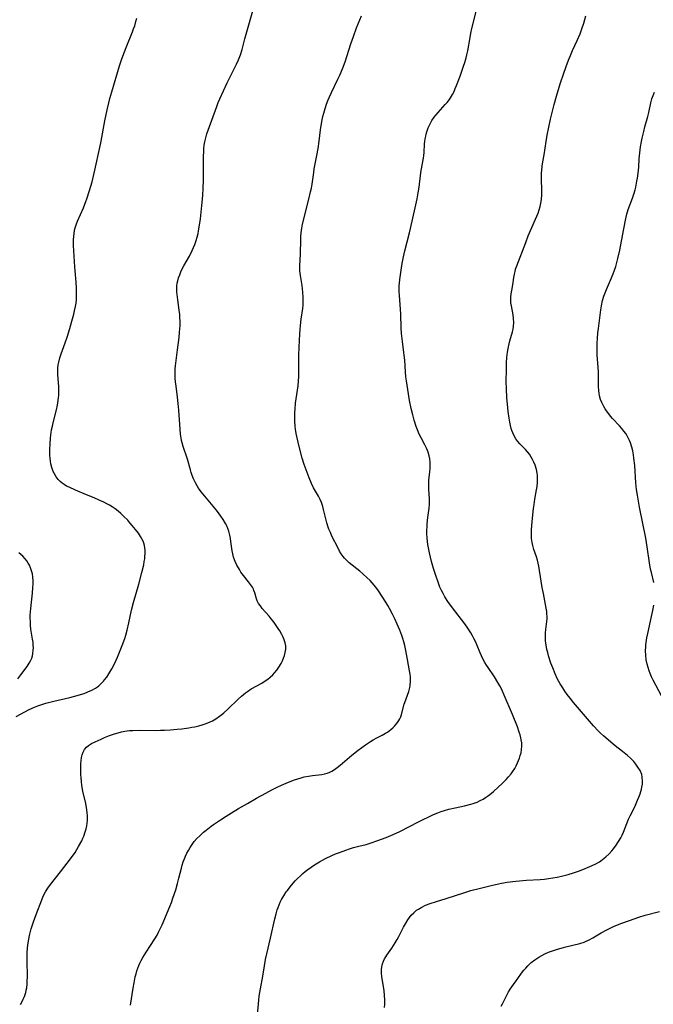
# Model space of a CAD drawing. Units: inches. Extents: x 2076642 to 2082087, y 190782 to 196229.
# Drawn here: x 2077865 to 2077997, y 191291 to 191497 of the extents above; entities that cross this region are included whole.
import ezdxf

# ---------------------------------------------------------------- set-up
doc = ezdxf.new("R2010")
doc.units = ezdxf.units.IN
doc.header["$MEASUREMENT"] = 0
doc.layers.add('c_16_T14S_R19E', color=114, linetype='Continuous')

msp = doc.modelspace()

# ---------------------------------------------------------------- linework, layer by layer
at = {"layer": 'c_16_T14S_R19E', "elevation": 1068}
msp.add_lwpolyline([(2077864.22, 191351.36), (2077866.02, 191352.31), (2077866.97, 191352.79), (2077868.09, 191353.3), (2077868.73, 191353.56), (2077869.56, 191353.85), (2077870.44, 191354.11), (2077872.07, 191354.52), (2077875.46, 191355.3), (2077876.95, 191355.7), (2077877.68, 191355.92), (2077878.4, 191356.15), (2077879.19, 191356.45), (2077880, 191356.81), (2077880.77, 191357.22), (2077881.21, 191357.52), (2077881.5, 191357.74), (2077881.99, 191358.18), (2077882.44, 191358.67), (2077882.67, 191358.94), (2077883.13, 191359.56), (2077883.55, 191360.2), (2077884.17, 191361.26), (2077884.79, 191362.44), (2077885.37, 191363.68), (2077885.82, 191364.71), (2077886.37, 191366.13), (2077886.87, 191367.59), (2077887.09, 191368.27), (2077887.38, 191369.29), (2077887.76, 191370.84), (2077888.32, 191373.49), (2077888.71, 191375.1), (2077889.81, 191378.9), (2077890.45, 191381.31), (2077890.84, 191382.96), (2077890.96, 191383.61), (2077891.06, 191384.21), (2077891.11, 191384.72), (2077891.14, 191385.22), (2077891.13, 191385.99), (2077891.08, 191386.5), (2077890.98, 191386.99), (2077890.86, 191387.42), (2077890.7, 191387.85), (2077890.47, 191388.34), (2077890.2, 191388.82), (2077889.72, 191389.54), (2077889.16, 191390.29), (2077888.45, 191391.15), (2077887.98, 191391.7), (2077887.5, 191392.23), (2077886.66, 191393.08), (2077886.08, 191393.61), (2077885.48, 191394.12), (2077884.89, 191394.58), (2077884.27, 191395), (2077883.73, 191395.34), (2077883.13, 191395.68), (2077882.51, 191396), (2077881.71, 191396.37), (2077880.5, 191396.89), (2077878.9, 191397.53), (2077876.6, 191398.5), (2077875.29, 191399.09), (2077874.77, 191399.36), (2077874.27, 191399.65), (2077873.84, 191399.95), (2077873.44, 191400.28), (2077872.98, 191400.74), (2077872.56, 191401.29), (2077872.21, 191401.89), (2077871.98, 191402.37), (2077871.69, 191403.19), (2077871.48, 191404.01), (2077871.38, 191404.56), (2077871.31, 191405.13), (2077871.27, 191405.74), (2077871.26, 191406.36), (2077871.27, 191407.08), (2077871.32, 191408.07), (2077871.42, 191409.41), (2077871.55, 191410.49), (2077871.64, 191411.05), (2077871.8, 191411.85), (2077871.97, 191412.54), (2077872.68, 191415.27), (2077872.88, 191416.22), (2077872.96, 191416.7), (2077873.08, 191417.73), (2077873.11, 191418.27), (2077873.14, 191419.04), (2077873.12, 191420.07), (2077872.91, 191422.56), (2077872.9, 191423.04), (2077872.9, 191423.38), (2077872.94, 191424), (2077873.02, 191424.61), (2077873.12, 191425.14), (2077873.37, 191426.09), (2077873.63, 191426.88), (2077874.47, 191429.23), (2077874.92, 191430.59), (2077875.43, 191432.19), (2077875.87, 191433.69), (2077876.26, 191435.17), (2077876.42, 191435.85), (2077876.6, 191436.75), (2077876.72, 191437.47), (2077876.8, 191438.2), (2077876.84, 191438.83), (2077876.85, 191439.47), (2077876.82, 191440.49), (2077876.73, 191441.81), (2077876.52, 191444.18), (2077876.46, 191445.04), (2077876.23, 191449.45), (2077876.23, 191450.7), (2077876.26, 191451.35), (2077876.32, 191452), (2077876.43, 191452.63), (2077876.5, 191452.97), (2077876.74, 191453.77), (2077877.04, 191454.56), (2077878.25, 191457.34), (2077878.77, 191458.63), (2077878.99, 191459.23), (2077879.56, 191460.94), (2077880.08, 191462.73), (2077880.65, 191465.15), (2077881.71, 191469.9), (2077881.97, 191471.19), (2077882.74, 191475.43), (2077883.21, 191477.74), (2077883.55, 191479.2), (2077883.78, 191480.12), (2077884.18, 191481.52), (2077885.82, 191486.89), (2077886.3, 191488.39), (2077886.82, 191489.85), (2077887.15, 191490.71)], dxfattribs=at)
at = {"layer": 'c_16_T14S_R19E'}
for points in [[(2077865.12, 191291.35, 1070), (2077865.46, 191291.94, 1070), (2077865.72, 191292.45, 1070), (2077865.95, 191292.97, 1070), (2077866.24, 191293.85, 1070), (2077866.35, 191294.3, 1070), (2077866.45, 191294.82, 1070), (2077866.52, 191295.54, 1070), (2077866.56, 191296.27, 1070), (2077866.57, 191297.01, 1070), (2077866.5, 191300.49, 1070), (2077866.51, 191302.08, 1070), (2077866.57, 191303.12, 1070), (2077866.71, 191304.19, 1070), (2077866.85, 191304.96, 1070), (2077867.02, 191305.72, 1070), (2077867.39, 191307.07, 1070), (2077867.86, 191308.53, 1070), (2077868.42, 191310.1, 1070), (2077869.57, 191313.12, 1070), (2077869.89, 191313.89, 1070), (2077870.35, 191314.82, 1070), (2077870.83, 191315.59, 1070), (2077871.38, 191316.34, 1070), (2077873.48, 191318.94, 1070), (2077874.91, 191320.76, 1070), (2077875.99, 191322.22, 1070), (2077876.54, 191323.02, 1070), (2077876.91, 191323.61, 1070), (2077877.26, 191324.21, 1070), (2077877.91, 191325.44, 1070), (2077878.16, 191325.96, 1070), (2077878.35, 191326.41, 1070), (2077878.66, 191327.28, 1070), (2077878.84, 191327.95, 1070), (2077878.96, 191328.52, 1070), (2077879.05, 191329.1, 1070), (2077879.1, 191329.64, 1070), (2077879.12, 191330.19, 1070), (2077879.11, 191330.72, 1070), (2077879.07, 191331.25, 1070), (2077879, 191331.89, 1070), (2077878.77, 191333.17, 1070), (2077878.17, 191335.78, 1070), (2077877.95, 191336.98, 1070), (2077877.85, 191337.77, 1070), (2077877.77, 191338.56, 1070), (2077877.72, 191339.25, 1070), (2077877.7, 191340.01, 1070), (2077877.7, 191340.77, 1070), (2077877.74, 191341.52, 1070), (2077877.79, 191342.08, 1070), (2077877.88, 191342.77, 1070), (2077878.02, 191343.37, 1070), (2077878.22, 191343.93, 1070), (2077878.5, 191344.46, 1070), (2077878.89, 191344.91, 1070), (2077879.31, 191345.27, 1070), (2077879.97, 191345.69, 1070), (2077880.71, 191346.07, 1070), (2077881.96, 191346.64, 1070), (2077882.65, 191346.93, 1070), (2077883.71, 191347.35, 1070), (2077884.73, 191347.7, 1070), (2077885.51, 191347.94, 1070), (2077886.2, 191348.11, 1070), (2077886.91, 191348.25, 1070), (2077887.37, 191348.32, 1070), (2077887.89, 191348.38, 1070), (2077888.59, 191348.43, 1070), (2077890, 191348.47, 1070), (2077893.34, 191348.43, 1070), (2077894.32, 191348.45, 1070), (2077895.21, 191348.48, 1070), (2077896.42, 191348.56, 1070), (2077897.82, 191348.68, 1070), (2077898.79, 191348.78, 1070), (2077900.26, 191348.98, 1070), (2077900.88, 191349.08, 1070), (2077901.5, 191349.19, 1070), (2077902.36, 191349.38, 1070), (2077903.03, 191349.57, 1070), (2077903.69, 191349.78, 1070), (2077904.54, 191350.13, 1070), (2077905.19, 191350.44, 1070), (2077905.87, 191350.84, 1070), (2077906.68, 191351.4, 1070), (2077907.11, 191351.73, 1070), (2077907.52, 191352.08, 1070), (2077908.37, 191352.84, 1070), (2077910.55, 191354.96, 1070), (2077911.23, 191355.59, 1070), (2077912.04, 191356.26, 1070), (2077912.47, 191356.57, 1070), (2077913.27, 191357.07, 1070), (2077915.45, 191358.3, 1070), (2077916.17, 191358.74, 1070), (2077916.72, 191359.14, 1070), (2077917.24, 191359.56, 1070), (2077917.74, 191360.03, 1070), (2077918.12, 191360.44, 1070), (2077918.6, 191361.02, 1070), (2077919.03, 191361.63, 1070), (2077919.48, 191362.38, 1070), (2077919.69, 191362.79, 1070), (2077920, 191363.46, 1070), (2077920.2, 191364.01, 1070), (2077920.38, 191364.67, 1070), (2077920.48, 191365.33, 1070), (2077920.49, 191366.03, 1070), (2077920.37, 191366.71, 1070), (2077920.24, 191367.13, 1070), (2077920.08, 191367.55, 1070), (2077919.87, 191367.99, 1070), (2077919.64, 191368.43, 1070), (2077919.21, 191369.19, 1070), (2077918.9, 191369.68, 1070), (2077918.22, 191370.7, 1070), (2077917.85, 191371.22, 1070), (2077917.46, 191371.71, 1070), (2077917.02, 191372.24, 1070), (2077915.58, 191373.85, 1070), (2077915.17, 191374.36, 1070), (2077914.8, 191374.89, 1070), (2077914.53, 191375.46, 1070), (2077914.38, 191375.88, 1070), (2077914.02, 191377.12, 1070), (2077913.84, 191377.61, 1070), (2077913.72, 191377.88, 1070), (2077913.5, 191378.3, 1070), (2077913.14, 191378.85, 1070), (2077912.73, 191379.4, 1070), (2077911.64, 191380.73, 1070), (2077911.38, 191381.07, 1070), (2077911.13, 191381.43, 1070), (2077910.81, 191381.93, 1070), (2077910.29, 191382.85, 1070), (2077909.91, 191383.63, 1070), (2077909.57, 191384.54, 1070), (2077909.4, 191385.25, 1070), (2077909.3, 191385.85, 1070), (2077909.04, 191387.81, 1070), (2077908.95, 191388.45, 1070), (2077908.83, 191389.09, 1070), (2077908.6, 191389.96, 1070), (2077908.39, 191390.54, 1070), (2077908.17, 191391.05, 1070), (2077907.92, 191391.55, 1070), (2077907.44, 191392.35, 1070), (2077906.96, 191393.07, 1070), (2077906.24, 191394.02, 1070), (2077905.33, 191395.16, 1070), (2077903.56, 191397.23, 1070), (2077902.8, 191398.17, 1070), (2077902.28, 191398.9, 1070), (2077901.98, 191399.39, 1070), (2077901.65, 191399.99, 1070), (2077901.25, 191400.84, 1070), (2077900.98, 191401.52, 1070), (2077900.73, 191402.21, 1070), (2077900.58, 191402.71, 1070), (2077899.95, 191404.97, 1070), (2077899.04, 191407.62, 1070), (2077898.84, 191408.33, 1070), (2077898.73, 191408.83, 1070), (2077898.64, 191409.34, 1070), (2077898.52, 191410.16, 1070), (2077898.42, 191411.19, 1070), (2077898.16, 191415.19, 1070), (2077898.05, 191416.59, 1070), (2077897.89, 191417.86, 1070), (2077897.58, 191420.15, 1070), (2077897.48, 191421.05, 1070), (2077897.41, 191421.83, 1070), (2077897.38, 191422.61, 1070), (2077897.39, 191423.14, 1070), (2077897.42, 191423.78, 1070), (2077897.48, 191424.43, 1070), (2077897.92, 191427.76, 1070), (2077898.23, 191430.3, 1070), (2077898.34, 191431.33, 1070), (2077898.41, 191432.18, 1070), (2077898.44, 191432.77, 1070), (2077898.45, 191433.65, 1070), (2077898.41, 191434.52, 1070), (2077898.37, 191435.13, 1070), (2077898.27, 191435.98, 1070), (2077897.93, 191438.18, 1070), (2077897.8, 191439.27, 1070), (2077897.76, 191439.81, 1070), (2077897.74, 191440.35, 1070), (2077897.78, 191441.09, 1070), (2077897.85, 191441.6, 1070), (2077897.95, 191442.1, 1070), (2077898.13, 191442.77, 1070), (2077898.35, 191443.4, 1070), (2077898.6, 191444.02, 1070), (2077898.96, 191444.78, 1070), (2077899.21, 191445.26, 1070), (2077900.37, 191447.28, 1070), (2077900.96, 191448.43, 1070), (2077901.25, 191449.07, 1070), (2077901.51, 191449.71, 1070), (2077901.79, 191450.51, 1070), (2077902, 191451.24, 1070), (2077902.18, 191451.99, 1070), (2077902.29, 191452.52, 1070), (2077902.43, 191453.31, 1070), (2077902.66, 191455.01, 1070), (2077902.98, 191457.84, 1070), (2077903.11, 191459.16, 1070), (2077903.18, 191460.07, 1070), (2077903.25, 191461.29, 1070), (2077903.31, 191463.15, 1070), (2077903.32, 191464.63, 1070), (2077903.31, 191467.22, 1070), (2077903.33, 191468.15, 1070), (2077903.36, 191468.95, 1070), (2077903.41, 191469.68, 1070), (2077903.48, 191470.41, 1070), (2077903.59, 191471.06, 1070), (2077903.72, 191471.67, 1070), (2077904.02, 191472.74, 1070), (2077904.29, 191473.51, 1070), (2077906.08, 191478.46, 1070), (2077906.39, 191479.28, 1070), (2077906.7, 191480.03, 1070), (2077908.24, 191483.4, 1070), (2077910.19, 191487.28, 1070), (2077910.59, 191488.14, 1070), (2077911.02, 191489.22, 1070), (2077911.37, 191490.32, 1070), (2077911.95, 191492.52, 1070), (2077913.73, 191498.84, 1070)], [(2077887.15, 191490.71, 1068), (2077888.49, 191494.02, 1068), (2077888.73, 191494.65, 1068), (2077888.96, 191495.29, 1068), (2077889.23, 191496.18, 1068), (2077889.42, 191496.88, 1068)], [(2077888.11, 191291.21, 1072), (2077888.63, 191294.74, 1072), (2077888.82, 191295.85, 1072), (2077889.08, 191297.09, 1072), (2077889.24, 191297.72, 1072), (2077889.43, 191298.33, 1072), (2077889.63, 191298.92, 1072), (2077889.83, 191299.44, 1072), (2077890.05, 191299.94, 1072), (2077890.3, 191300.46, 1072), (2077890.66, 191301.12, 1072), (2077891.36, 191302.25, 1072), (2077893.16, 191305, 1072), (2077893.63, 191305.78, 1072), (2077893.95, 191306.37, 1072), (2077894.23, 191306.93, 1072), (2077894.66, 191307.89, 1072), (2077896.29, 191311.76, 1072), (2077896.61, 191312.59, 1072), (2077896.92, 191313.45, 1072), (2077897.51, 191315.22, 1072), (2077897.89, 191316.51, 1072), (2077898.18, 191317.63, 1072), (2077898.69, 191319.71, 1072), (2077898.87, 191320.37, 1072), (2077899.09, 191321.05, 1072), (2077899.27, 191321.55, 1072), (2077899.56, 191322.24, 1072), (2077899.85, 191322.83, 1072), (2077900.16, 191323.42, 1072), (2077900.51, 191324.03, 1072), (2077900.92, 191324.66, 1072), (2077901.38, 191325.27, 1072), (2077901.93, 191325.89, 1072), (2077902.52, 191326.47, 1072), (2077903.34, 191327.21, 1072), (2077903.88, 191327.66, 1072), (2077904.92, 191328.48, 1072), (2077905.42, 191328.84, 1072), (2077906.88, 191329.82, 1072), (2077908.01, 191330.55, 1072), (2077909.13, 191331.25, 1072), (2077910.62, 191332.14, 1072), (2077912.5, 191333.23, 1072), (2077914.38, 191334.29, 1072), (2077916.28, 191335.34, 1072), (2077917.56, 191336.02, 1072), (2077918.68, 191336.58, 1072), (2077919.56, 191337, 1072), (2077921.02, 191337.64, 1072), (2077922.29, 191338.14, 1072), (2077922.99, 191338.37, 1072), (2077923.68, 191338.58, 1072), (2077924.33, 191338.75, 1072), (2077925.18, 191338.92, 1072), (2077926.03, 191339.06, 1072), (2077927.99, 191339.27, 1072), (2077928.65, 191339.38, 1072), (2077929.14, 191339.52, 1072), (2077929.54, 191339.67, 1072), (2077930.09, 191339.94, 1072), (2077930.64, 191340.28, 1072), (2077931.17, 191340.67, 1072), (2077931.85, 191341.22, 1072), (2077934.26, 191343.29, 1072), (2077935.55, 191344.3, 1072), (2077937.12, 191345.44, 1072), (2077938.18, 191346.15, 1072), (2077938.71, 191346.47, 1072), (2077939.47, 191346.89, 1072), (2077940.58, 191347.46, 1072), (2077941.29, 191347.85, 1072), (2077941.66, 191348.08, 1072), (2077942.38, 191348.6, 1072), (2077942.79, 191348.95, 1072), (2077943.18, 191349.33, 1072), (2077943.51, 191349.71, 1072), (2077943.81, 191350.11, 1072), (2077944.05, 191350.47, 1072), (2077944.25, 191350.86, 1072), (2077944.44, 191351.28, 1072), (2077944.6, 191351.76, 1072), (2077945.15, 191353.88, 1072), (2077945.28, 191354.26, 1072), (2077945.88, 191355.79, 1072), (2077946.14, 191356.56, 1072), (2077946.34, 191357.35, 1072), (2077946.42, 191357.82, 1072), (2077946.48, 191358.7, 1072), (2077946.46, 191359.59, 1072), (2077946.41, 191360.12, 1072), (2077946.31, 191360.82, 1072), (2077945.84, 191363.21, 1072), (2077945.49, 191365.09, 1072), (2077945.28, 191366.11, 1072), (2077945.08, 191366.87, 1072), (2077944.88, 191367.56, 1072), (2077944.66, 191368.24, 1072), (2077944.28, 191369.29, 1072), (2077943.74, 191370.54, 1072), (2077943.21, 191371.67, 1072), (2077942.71, 191372.68, 1072), (2077942.11, 191373.82, 1072), (2077941.76, 191374.46, 1072), (2077941.36, 191375.15, 1072), (2077940.61, 191376.35, 1072), (2077939.84, 191377.49, 1072), (2077939.45, 191378.03, 1072), (2077938.93, 191378.7, 1072), (2077938.52, 191379.18, 1072), (2077938.09, 191379.64, 1072), (2077937.48, 191380.24, 1072), (2077936.54, 191381.07, 1072), (2077935.91, 191381.6, 1072), (2077933.72, 191383.34, 1072), (2077933.34, 191383.67, 1072), (2077932.98, 191384.02, 1072), (2077932.69, 191384.34, 1072), (2077932.43, 191384.67, 1072), (2077932.03, 191385.26, 1072), (2077931.71, 191385.81, 1072), (2077931.41, 191386.38, 1072), (2077930.1, 191388.94, 1072), (2077929.77, 191389.64, 1072), (2077929.48, 191390.36, 1072), (2077929.34, 191390.76, 1072), (2077929.07, 191391.68, 1072), (2077928.37, 191394.44, 1072), (2077928.17, 191395.11, 1072), (2077927.9, 191395.9, 1072), (2077927.62, 191396.57, 1072), (2077927.3, 191397.23, 1072), (2077926.29, 191399.01, 1072), (2077925.84, 191399.88, 1072), (2077925.32, 191401.07, 1072), (2077924.7, 191402.73, 1072), (2077924.32, 191403.84, 1072), (2077923.91, 191405.17, 1072), (2077923.33, 191407.3, 1072), (2077923.03, 191408.5, 1072), (2077922.83, 191409.4, 1072), (2077922.66, 191410.3, 1072), (2077922.52, 191411.18, 1072), (2077922.45, 191411.78, 1072), (2077922.36, 191412.93, 1072), (2077922.34, 191414.14, 1072), (2077922.36, 191414.75, 1072), (2077922.4, 191415.36, 1072), (2077922.53, 191416.6, 1072), (2077922.93, 191419.33, 1072), (2077923.05, 191420.25, 1072), (2077923.15, 191421.3, 1072), (2077923.2, 191422.18, 1072), (2077923.23, 191423.25, 1072), (2077923.21, 191426.61, 1072), (2077923.27, 191428.31, 1072), (2077923.4, 191431.04, 1072), (2077923.46, 191431.95, 1072), (2077923.54, 191432.84, 1072), (2077923.69, 191434.11, 1072), (2077924, 191436.34, 1072), (2077924.07, 191437.08, 1072), (2077924.11, 191437.62, 1072), (2077924.12, 191438.17, 1072), (2077924.11, 191438.66, 1072), (2077924.03, 191439.74, 1072), (2077923.86, 191441.12, 1072), (2077923.53, 191443.2, 1072), (2077923.43, 191444.18, 1072), (2077923.42, 191444.71, 1072), (2077923.43, 191445.31, 1072), (2077923.54, 191447.69, 1072), (2077923.59, 191450.79, 1072), (2077923.61, 191451.34, 1072), (2077923.68, 191452.14, 1072), (2077923.8, 191453.06, 1072), (2077923.98, 191453.95, 1072), (2077925.3, 191459.16, 1072), (2077925.66, 191460.68, 1072), (2077925.82, 191461.4, 1072), (2077925.97, 191462.24, 1072), (2077926.3, 191464.71, 1072), (2077926.42, 191465.47, 1072), (2077926.98, 191468.24, 1072), (2077927.22, 191469.67, 1072), (2077927.43, 191471.19, 1072), (2077927.72, 191473.55, 1072), (2077927.92, 191474.89, 1072), (2077928.05, 191475.64, 1072), (2077928.21, 191476.37, 1072), (2077928.38, 191477.09, 1072), (2077928.67, 191478.06, 1072), (2077928.97, 191478.95, 1072), (2077929.31, 191479.82, 1072), (2077929.59, 191480.47, 1072), (2077929.98, 191481.33, 1072), (2077931.35, 191484.12, 1072), (2077931.75, 191484.96, 1072), (2077932.3, 191486.27, 1072), (2077932.85, 191487.78, 1072), (2077934.03, 191491.47, 1072), (2077934.57, 191493.06, 1072), (2077935.23, 191494.87, 1072), (2077935.9, 191496.49, 1072), (2077936.29, 191497.35, 1072)], [(2077914.59, 191289.15, 1074), (2077914.87, 191292.22, 1074), (2077914.95, 191293.02, 1074), (2077915.05, 191293.81, 1074), (2077915.17, 191294.57, 1074), (2077915.68, 191297.22, 1074), (2077916.01, 191299.4, 1074), (2077916.25, 191300.72, 1074), (2077916.52, 191301.9, 1074), (2077917.31, 191305.17, 1074), (2077918.22, 191309.2, 1074), (2077918.47, 191310.2, 1074), (2077918.71, 191311.03, 1074), (2077918.88, 191311.55, 1074), (2077919.07, 191312.06, 1074), (2077919.31, 191312.62, 1074), (2077919.58, 191313.17, 1074), (2077920.04, 191313.98, 1074), (2077920.56, 191314.77, 1074), (2077920.8, 191315.1, 1074), (2077921.38, 191315.85, 1074), (2077922, 191316.58, 1074), (2077922.45, 191317.07, 1074), (2077922.91, 191317.56, 1074), (2077923.53, 191318.16, 1074), (2077924.03, 191318.61, 1074), (2077924.54, 191319.05, 1074), (2077925.06, 191319.46, 1074), (2077925.74, 191319.96, 1074), (2077926.44, 191320.44, 1074), (2077927.48, 191321.06, 1074), (2077928.13, 191321.41, 1074), (2077928.78, 191321.75, 1074), (2077930.11, 191322.37, 1074), (2077930.85, 191322.68, 1074), (2077931.7, 191323.02, 1074), (2077932.98, 191323.49, 1074), (2077933.8, 191323.76, 1074), (2077934.62, 191324.01, 1074), (2077935.73, 191324.31, 1074), (2077937.26, 191324.69, 1074), (2077938.3, 191324.98, 1074), (2077939.48, 191325.4, 1074), (2077941.39, 191326.14, 1074), (2077942.86, 191326.76, 1074), (2077944.26, 191327.4, 1074), (2077948.13, 191329.39, 1074), (2077951.26, 191330.9, 1074), (2077952.17, 191331.29, 1074), (2077952.87, 191331.54, 1074), (2077953.58, 191331.77, 1074), (2077954.47, 191332, 1074), (2077955.81, 191332.31, 1074), (2077957.72, 191332.72, 1074), (2077959.04, 191333.06, 1074), (2077959.57, 191333.22, 1074), (2077960.37, 191333.51, 1074), (2077961.02, 191333.8, 1074), (2077961.66, 191334.13, 1074), (2077962.15, 191334.43, 1074), (2077962.77, 191334.87, 1074), (2077963.37, 191335.36, 1074), (2077963.79, 191335.72, 1074), (2077965.66, 191337.47, 1074), (2077966.42, 191338.22, 1074), (2077966.96, 191338.79, 1074), (2077967.47, 191339.39, 1074), (2077967.77, 191339.79, 1074), (2077968.23, 191340.5, 1074), (2077968.55, 191341.08, 1074), (2077968.83, 191341.67, 1074), (2077969.03, 191342.13, 1074), (2077969.22, 191342.65, 1074), (2077969.38, 191343.17, 1074), (2077969.54, 191343.76, 1074), (2077969.66, 191344.44, 1074), (2077969.72, 191345.12, 1074), (2077969.69, 191345.81, 1074), (2077969.59, 191346.5, 1074), (2077969.51, 191346.89, 1074), (2077969.36, 191347.49, 1074), (2077969.18, 191348.1, 1074), (2077968.79, 191349.18, 1074), (2077967.75, 191351.72, 1074), (2077966.05, 191355.77, 1074), (2077965.69, 191356.59, 1074), (2077965.38, 191357.21, 1074), (2077965.13, 191357.69, 1074), (2077964.73, 191358.39, 1074), (2077963.98, 191359.58, 1074), (2077962.66, 191361.54, 1074), (2077962.34, 191362.06, 1074), (2077962.02, 191362.58, 1074), (2077961.59, 191363.38, 1074), (2077961.29, 191364, 1074), (2077961.01, 191364.63, 1074), (2077960.39, 191366.12, 1074), (2077960.02, 191366.96, 1074), (2077959.73, 191367.57, 1074), (2077959.42, 191368.17, 1074), (2077959.08, 191368.76, 1074), (2077958.45, 191369.76, 1074), (2077957.82, 191370.64, 1074), (2077955.24, 191374, 1074), (2077954.29, 191375.3, 1074), (2077953.66, 191376.28, 1074), (2077953.29, 191376.94, 1074), (2077952.95, 191377.61, 1074), (2077952.64, 191378.28, 1074), (2077952.39, 191378.89, 1074), (2077952.16, 191379.52, 1074), (2077951.83, 191380.49, 1074), (2077951.31, 191382.17, 1074), (2077950.9, 191383.62, 1074), (2077950.45, 191385.41, 1074), (2077950.3, 191386.1, 1074), (2077950.11, 191387.18, 1074), (2077950.03, 191387.79, 1074), (2077949.95, 191388.59, 1074), (2077949.91, 191389.39, 1074), (2077949.91, 191390.14, 1074), (2077949.94, 191390.83, 1074), (2077949.99, 191391.48, 1074), (2077950.13, 191392.77, 1074), (2077950.37, 191394.74, 1074), (2077950.45, 191395.56, 1074), (2077950.47, 191396.12, 1074), (2077950.46, 191396.68, 1074), (2077950.32, 191398.67, 1074), (2077950.3, 191399.25, 1074), (2077950.3, 191399.93, 1074), (2077950.34, 191400.6, 1074), (2077950.51, 191402.35, 1074), (2077950.56, 191403.02, 1074), (2077950.59, 191403.68, 1074), (2077950.58, 191404.34, 1074), (2077950.51, 191405.04, 1074), (2077950.39, 191405.63, 1074), (2077950.18, 191406.4, 1074), (2077949.9, 191407.14, 1074), (2077949.5, 191407.97, 1074), (2077948.73, 191409.37, 1074), (2077948.32, 191410.2, 1074), (2077947.95, 191411.06, 1074), (2077947.68, 191411.78, 1074), (2077947.26, 191413.09, 1074), (2077946.95, 191414.19, 1074), (2077946.62, 191415.54, 1074), (2077946.29, 191417.17, 1074), (2077945.92, 191419.45, 1074), (2077945.65, 191421.3, 1074), (2077945.54, 191422.14, 1074), (2077945.44, 191423.16, 1074), (2077945.29, 191425.61, 1074), (2077945.19, 191426.65, 1074), (2077945.13, 191427.17, 1074), (2077944.8, 191429.49, 1074), (2077944.61, 191431.17, 1074), (2077944.53, 191432.32, 1074), (2077944.45, 191435.16, 1074), (2077944.17, 191439.1, 1074), (2077944.14, 191439.81, 1074), (2077944.13, 191440.51, 1074), (2077944.16, 191441.13, 1074), (2077944.2, 191441.66, 1074), (2077944.28, 191442.41, 1074), (2077944.71, 191445.31, 1074), (2077944.83, 191446.06, 1074), (2077945.03, 191447.11, 1074), (2077945.32, 191448.4, 1074), (2077946.29, 191452.15, 1074), (2077946.85, 191454.56, 1074), (2077947.6, 191457.92, 1074), (2077947.86, 191459.18, 1074), (2077948.09, 191460.43, 1074), (2077948.29, 191461.66, 1074), (2077948.59, 191464.1, 1074), (2077948.73, 191465.1, 1074), (2077949.18, 191467.71, 1074), (2077949.25, 191468.25, 1074), (2077949.31, 191468.86, 1074), (2077949.43, 191470.65, 1074), (2077949.49, 191471.18, 1074), (2077949.57, 191471.71, 1074), (2077949.66, 191472.23, 1074), (2077949.78, 191472.71, 1074), (2077949.91, 191473.19, 1074), (2077950.18, 191473.97, 1074), (2077950.38, 191474.43, 1074), (2077950.64, 191474.97, 1074), (2077950.95, 191475.5, 1074), (2077951.45, 191476.22, 1074), (2077951.8, 191476.66, 1074), (2077953.71, 191478.84, 1074), (2077954.11, 191479.3, 1074), (2077954.6, 191479.93, 1074), (2077955.05, 191480.58, 1074), (2077955.28, 191480.97, 1074), (2077955.58, 191481.56, 1074), (2077955.84, 191482.17, 1074), (2077956.08, 191482.79, 1074), (2077956.82, 191484.77, 1074), (2077957.57, 191486.85, 1074), (2077957.81, 191487.6, 1074), (2077958.1, 191488.57, 1074), (2077958.26, 191489.23, 1074), (2077958.43, 191490.02, 1074), (2077958.9, 191492.81, 1074), (2077959.08, 191493.75, 1074), (2077959.27, 191494.67, 1074), (2077960.18, 191498.23, 1074)], [(2077941.06, 191290.7, 1076), (2077941.11, 191291.41, 1076), (2077941.13, 191292.29, 1076), (2077941.09, 191293.18, 1076), (2077940.97, 191294.26, 1076), (2077940.64, 191296.27, 1076), (2077940.51, 191297.15, 1076), (2077940.46, 191297.84, 1076), (2077940.45, 191298.51, 1076), (2077940.51, 191299.18, 1076), (2077940.64, 191299.82, 1076), (2077940.83, 191300.34, 1076), (2077941.08, 191300.85, 1076), (2077941.32, 191301.24, 1076), (2077941.58, 191301.63, 1076), (2077942.58, 191303.03, 1076), (2077942.97, 191303.61, 1076), (2077943.31, 191304.17, 1076), (2077943.69, 191304.83, 1076), (2077944.06, 191305.51, 1076), (2077945.03, 191307.43, 1076), (2077945.44, 191308.16, 1076), (2077945.94, 191308.96, 1076), (2077946.29, 191309.44, 1076), (2077946.66, 191309.9, 1076), (2077947.19, 191310.45, 1076), (2077947.77, 191310.94, 1076), (2077948.15, 191311.21, 1076), (2077948.87, 191311.63, 1076), (2077949.63, 191311.99, 1076), (2077950.59, 191312.37, 1076), (2077951.89, 191312.8, 1076), (2077953.92, 191313.42, 1076), (2077957.8, 191314.65, 1076), (2077959.1, 191315.05, 1076), (2077961.09, 191315.57, 1076), (2077963.3, 191316.12, 1076), (2077964.83, 191316.47, 1076), (2077965.46, 191316.6, 1076), (2077966.65, 191316.8, 1076), (2077968.43, 191317.02, 1076), (2077970.66, 191317.22, 1076), (2077973.53, 191317.38, 1076), (2077974.42, 191317.45, 1076), (2077975.27, 191317.54, 1076), (2077976.17, 191317.68, 1076), (2077977.07, 191317.85, 1076), (2077978.25, 191318.12, 1076), (2077979.4, 191318.43, 1076), (2077980.48, 191318.76, 1076), (2077981.5, 191319.1, 1076), (2077982.81, 191319.59, 1076), (2077983.44, 191319.84, 1076), (2077984.38, 191320.25, 1076), (2077985.16, 191320.65, 1076), (2077985.91, 191321.08, 1076), (2077986.21, 191321.28, 1076), (2077986.55, 191321.52, 1076), (2077987.25, 191322.09, 1076), (2077987.9, 191322.71, 1076), (2077988.47, 191323.34, 1076), (2077988.81, 191323.75, 1076), (2077989.39, 191324.51, 1076), (2077989.9, 191325.26, 1076), (2077990.36, 191326.03, 1076), (2077990.66, 191326.62, 1076), (2077990.94, 191327.22, 1076), (2077991.99, 191329.91, 1076), (2077992.32, 191330.66, 1076), (2077993.25, 191332.52, 1076), (2077993.86, 191333.88, 1076), (2077994.13, 191334.53, 1076), (2077994.37, 191335.19, 1076), (2077994.52, 191335.69, 1076), (2077994.66, 191336.19, 1076), (2077994.75, 191336.59, 1076), (2077994.85, 191337.22, 1076), (2077994.89, 191337.85, 1076), (2077994.84, 191338.67, 1076), (2077994.71, 191339.23, 1076), (2077994.36, 191340.09, 1076), (2077993.94, 191340.8, 1076), (2077993.52, 191341.4, 1076), (2077993.04, 191341.97, 1076), (2077992.69, 191342.34, 1076), (2077992.35, 191342.67, 1076), (2077991.76, 191343.21, 1076), (2077990.73, 191344.06, 1076), (2077989.2, 191345.25, 1076), (2077987.76, 191346.39, 1076), (2077986.73, 191347.27, 1076), (2077986.13, 191347.83, 1076), (2077985.63, 191348.34, 1076), (2077984.66, 191349.4, 1076), (2077980.49, 191354.27, 1076), (2077979.77, 191355.15, 1076), (2077979.17, 191355.92, 1076), (2077978.69, 191356.59, 1076), (2077978.23, 191357.28, 1076), (2077977.71, 191358.16, 1076), (2077977.18, 191359.13, 1076), (2077976.65, 191360.24, 1076), (2077976.15, 191361.45, 1076), (2077975.77, 191362.47, 1076), (2077975.28, 191364, 1076), (2077975.1, 191364.65, 1076), (2077974.94, 191365.31, 1076), (2077974.78, 191366.18, 1076), (2077974.67, 191367.11, 1076), (2077974.64, 191367.95, 1076), (2077974.66, 191368.78, 1076), (2077974.72, 191369.43, 1076), (2077974.94, 191371.14, 1076), (2077974.97, 191371.66, 1076), (2077974.98, 191372.19, 1076), (2077974.96, 191372.72, 1076), (2077974.91, 191373.24, 1076), (2077974.82, 191373.89, 1076), (2077974.2, 191376.97, 1076), (2077973.98, 191378.19, 1076), (2077973.75, 191379.55, 1076), (2077973.27, 191382.66, 1076), (2077973.14, 191383.3, 1076), (2077973, 191383.88, 1076), (2077972.76, 191384.61, 1076), (2077972.23, 191386.13, 1076), (2077971.99, 191386.96, 1076), (2077971.87, 191387.58, 1076), (2077971.76, 191388.44, 1076), (2077971.72, 191389.31, 1076), (2077971.74, 191390.22, 1076), (2077971.79, 191391.12, 1076), (2077971.93, 191392.65, 1076), (2077972.16, 191394.67, 1076), (2077972.27, 191395.53, 1076), (2077972.44, 191396.61, 1076), (2077972.8, 191398.59, 1076), (2077972.9, 191399.23, 1076), (2077972.98, 191400.16, 1076), (2077972.99, 191400.64, 1076), (2077972.98, 191401.12, 1076), (2077972.95, 191401.6, 1076), (2077972.89, 191402.07, 1076), (2077972.74, 191402.79, 1076), (2077972.46, 191403.68, 1076), (2077972.21, 191404.31, 1076), (2077971.92, 191404.91, 1076), (2077971.66, 191405.4, 1076), (2077971.3, 191405.97, 1076), (2077970.9, 191406.5, 1076), (2077970.46, 191406.99, 1076), (2077969.31, 191408.14, 1076), (2077968.87, 191408.64, 1076), (2077968.49, 191409.17, 1076), (2077968.13, 191409.8, 1076), (2077967.83, 191410.47, 1076), (2077967.66, 191410.91, 1076), (2077967.51, 191411.36, 1076), (2077967.33, 191411.99, 1076), (2077967.19, 191412.64, 1076), (2077967.05, 191413.5, 1076), (2077966.86, 191414.89, 1076), (2077966.71, 191416.41, 1076), (2077966.6, 191417.72, 1076), (2077966.48, 191419.6, 1076), (2077966.44, 191421.17, 1076), (2077966.48, 191423.67, 1076), (2077966.54, 191425.04, 1076), (2077966.61, 191426.12, 1076), (2077966.73, 191427.22, 1076), (2077966.85, 191427.99, 1076), (2077967.05, 191428.98, 1076), (2077967.21, 191429.59, 1076), (2077967.78, 191431.52, 1076), (2077967.89, 191432.05, 1076), (2077967.98, 191432.67, 1076), (2077968.01, 191433.46, 1076), (2077967.98, 191434.25, 1076), (2077967.88, 191435.06, 1076), (2077967.53, 191436.91, 1076), (2077967.44, 191437.54, 1076), (2077967.4, 191438.18, 1076), (2077967.42, 191438.81, 1076), (2077967.49, 191439.43, 1076), (2077967.6, 191440.13, 1076), (2077967.8, 191441.28, 1076), (2077968.04, 191442.82, 1076), (2077968.16, 191443.51, 1076), (2077968.29, 191444.06, 1076), (2077968.41, 191444.52, 1076), (2077968.66, 191445.26, 1076), (2077970.52, 191450.13, 1076), (2077971.05, 191451.47, 1076), (2077972.58, 191454.99, 1076), (2077973.09, 191456.24, 1076), (2077973.32, 191456.9, 1076), (2077973.52, 191457.6, 1076), (2077973.68, 191458.32, 1076), (2077973.79, 191459.04, 1076), (2077973.87, 191460.14, 1076), (2077973.88, 191460.92, 1076), (2077973.82, 191463.37, 1076), (2077973.81, 191464.08, 1076), (2077973.83, 191464.6, 1076), (2077973.86, 191465.12, 1076), (2077973.95, 191465.98, 1076), (2077974.09, 191466.91, 1076), (2077974.36, 191468.38, 1076), (2077974.8, 191471.16, 1076), (2077975.03, 191472.46, 1076), (2077975.72, 191475.83, 1076), (2077976.15, 191477.75, 1076), (2077976.44, 191478.85, 1076), (2077976.93, 191480.61, 1076), (2077977.47, 191482.45, 1076), (2077977.77, 191483.39, 1076), (2077978.38, 191485.17, 1076), (2077978.96, 191486.77, 1076), (2077979.47, 191488.1, 1076), (2077979.86, 191489.1, 1076), (2077980.3, 191490.12, 1076), (2077981.26, 191492.22, 1076), (2077981.86, 191493.6, 1076), (2077982.26, 191494.65, 1076), (2077982.64, 191495.8, 1076), (2077983.08, 191497.37, 1076)], [(2077997.23, 191379.25, 1078), (2077996.73, 191381.31, 1078), (2077996.58, 191382.03, 1078), (2077996.36, 191383.37, 1078), (2077995.85, 191386.71, 1078), (2077995.55, 191388.51, 1078), (2077994.27, 191394.98, 1078), (2077993.83, 191397.47, 1078), (2077993.66, 191398.63, 1078), (2077993.5, 191400.05, 1078), (2077993.25, 191403.67, 1078), (2077993.1, 191405.15, 1078), (2077992.99, 191405.88, 1078), (2077992.84, 191406.69, 1078), (2077992.64, 191407.48, 1078), (2077992.36, 191408.37, 1078), (2077992.15, 191408.88, 1078), (2077991.91, 191409.39, 1078), (2077991.66, 191409.85, 1078), (2077991.37, 191410.31, 1078), (2077991.02, 191410.8, 1078), (2077990.56, 191411.36, 1078), (2077990.07, 191411.91, 1078), (2077988.65, 191413.42, 1078), (2077988.23, 191413.89, 1078), (2077987.83, 191414.38, 1078), (2077987.37, 191415, 1078), (2077987.07, 191415.45, 1078), (2077986.8, 191415.9, 1078), (2077986.58, 191416.32, 1078), (2077986.37, 191416.75, 1078), (2077986.13, 191417.38, 1078), (2077985.93, 191418.18, 1078), (2077985.83, 191418.7, 1078), (2077985.76, 191419.23, 1078), (2077985.69, 191420.16, 1078), (2077985.67, 191420.91, 1078), (2077985.67, 191423.13, 1078), (2077985.62, 191424.06, 1078), (2077985.44, 191426.71, 1078), (2077985.41, 191428, 1078), (2077985.41, 191428.58, 1078), (2077985.43, 191429.16, 1078), (2077985.49, 191430.12, 1078), (2077985.59, 191431.31, 1078), (2077985.69, 191432.15, 1078), (2077986.22, 191436.07, 1078), (2077986.35, 191436.91, 1078), (2077986.57, 191438.04, 1078), (2077986.83, 191438.93, 1078), (2077987.08, 191439.63, 1078), (2077987.36, 191440.33, 1078), (2077988.22, 191442.27, 1078), (2077988.77, 191443.59, 1078), (2077989.05, 191444.32, 1078), (2077989.31, 191445.12, 1078), (2077989.55, 191445.93, 1078), (2077989.76, 191446.75, 1078), (2077990.16, 191448.54, 1078), (2077990.74, 191451.52, 1078), (2077991.31, 191454.74, 1078), (2077991.44, 191455.37, 1078), (2077991.59, 191456, 1078), (2077991.89, 191456.97, 1078), (2077992.78, 191459.32, 1078), (2077993.06, 191460.17, 1078), (2077993.33, 191461.07, 1078), (2077993.47, 191461.65, 1078), (2077993.73, 191462.88, 1078), (2077993.84, 191463.54, 1078), (2077993.98, 191464.54, 1078), (2077994.09, 191465.8, 1078), (2077994.2, 191467.52, 1078), (2077994.31, 191468.78, 1078), (2077994.48, 191470.05, 1078), (2077994.67, 191471.14, 1078), (2077994.81, 191471.86, 1078), (2077995.13, 191473.23, 1078), (2077995.39, 191474.23, 1078), (2077995.97, 191476.34, 1078), (2077996.19, 191477.2, 1078), (2077996.63, 191479.23, 1078), (2077996.84, 191480.01, 1078), (2077997.09, 191480.72, 1078), (2077997.37, 191481.42, 1078)], [(2077864.6, 191359.16, 1066), (2077865.23, 191360.01, 1066), (2077866.51, 191361.77, 1066), (2077866.95, 191362.43, 1066), (2077867.25, 191362.96, 1066), (2077867.49, 191363.52, 1066), (2077867.63, 191363.98, 1066), (2077867.73, 191364.47, 1066), (2077867.81, 191365.13, 1066), (2077867.82, 191365.64, 1066), (2077867.8, 191366.14, 1066), (2077867.75, 191366.8, 1066), (2077867.66, 191367.45, 1066), (2077867.33, 191369.54, 1066), (2077867.25, 191370.31, 1066), (2077867.2, 191371.09, 1066), (2077867.18, 191371.87, 1066), (2077867.19, 191372.43, 1066), (2077867.22, 191373.14, 1066), (2077867.27, 191373.84, 1066), (2077867.41, 191375.18, 1066), (2077867.63, 191377.04, 1066), (2077867.74, 191378.22, 1066), (2077867.77, 191378.93, 1066), (2077867.77, 191379.63, 1066), (2077867.72, 191380.4, 1066), (2077867.62, 191381.06, 1066), (2077867.47, 191381.71, 1066), (2077867.26, 191382.34, 1066), (2077867.04, 191382.84, 1066), (2077866.77, 191383.31, 1066), (2077866.47, 191383.76, 1066), (2077866.13, 191384.16, 1066), (2077865.6, 191384.72, 1066), (2077865.19, 191385.1, 1066), (2077864.76, 191385.47, 1066)], [(2077998.86, 191355.62, 1078), (2077997.12, 191358.91, 1078), (2077996.78, 191359.59, 1078), (2077996.48, 191360.29, 1078), (2077996.26, 191360.84, 1078), (2077996.04, 191361.52, 1078), (2077995.85, 191362.22, 1078), (2077995.67, 191363.16, 1078), (2077995.56, 191364.14, 1078), (2077995.53, 191365.02, 1078), (2077995.56, 191365.9, 1078), (2077995.59, 191366.28, 1078), (2077995.65, 191366.77, 1078), (2077995.79, 191367.69, 1078), (2077995.98, 191368.62, 1078), (2077996.78, 191372.16, 1078), (2077997.04, 191373.44, 1078), (2077997.24, 191374.56, 1078)], [(2077965.4, 191290.98, 1078), (2077965.68, 191291.47, 1078), (2077966.72, 191293.55, 1078), (2077966.95, 191293.96, 1078), (2077967.29, 191294.5, 1078), (2077967.65, 191295.03, 1078), (2077968.86, 191296.76, 1078), (2077969.67, 191297.85, 1078), (2077970.14, 191298.45, 1078), (2077970.52, 191298.91, 1078), (2077970.93, 191299.35, 1078), (2077971.65, 191300.05, 1078), (2077972.39, 191300.64, 1078), (2077972.82, 191300.93, 1078), (2077973.25, 191301.21, 1078), (2077973.86, 191301.54, 1078), (2077974.49, 191301.85, 1078), (2077975.29, 191302.19, 1078), (2077975.91, 191302.43, 1078), (2077977.16, 191302.85, 1078), (2077977.95, 191303.08, 1078), (2077978.88, 191303.33, 1078), (2077981.82, 191304.04, 1078), (2077982.7, 191304.31, 1078), (2077983.02, 191304.43, 1078), (2077983.79, 191304.8, 1078), (2077984.54, 191305.22, 1078), (2077986.28, 191306.26, 1078), (2077987.45, 191306.89, 1078), (2077988.85, 191307.54, 1078), (2077990.36, 191308.17, 1078), (2077992.16, 191308.84, 1078), (2077994.11, 191309.5, 1078), (2077995.46, 191309.91, 1078), (2077998.41, 191310.72, 1078)]]:
    msp.add_polyline3d(points, dxfattribs=at)

doc.saveas('drawing.dxf')
